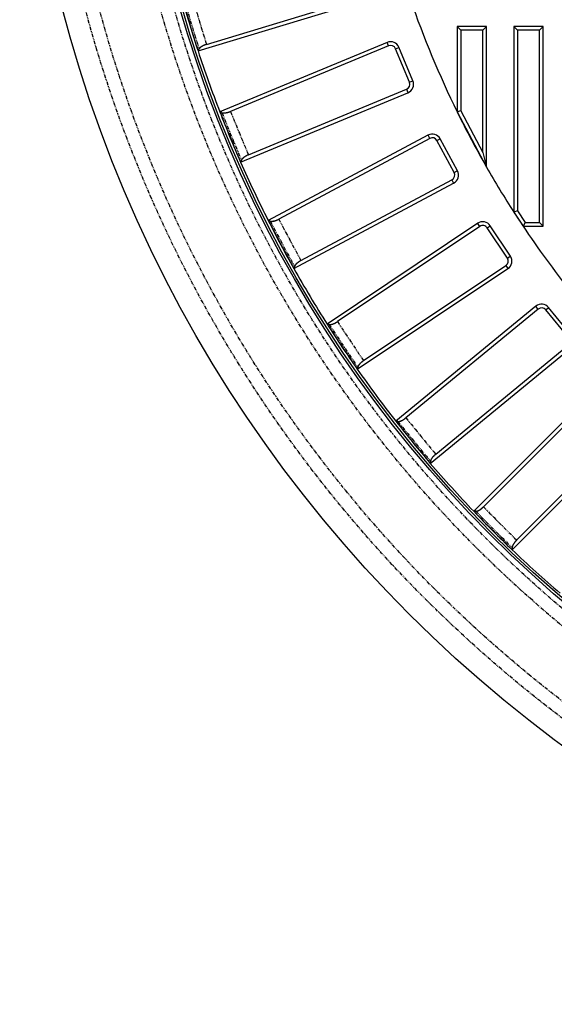
# Model space of a CAD drawing. Extents: x 1035 to 2206, y 374 to 1587.
# Drawn here: x 1291 to 1409, y 617 to 834 of the extents above; entities that cross this region are included whole.
import ezdxf

# ---------------------------------------------------------------- set-up
doc = ezdxf.new("R2010")
doc.units = 0
doc.header["$LTSCALE"] = 25.4
doc.linetypes.add('STYLE_01', pattern=[0.0625, 0.03125, -0.00625, 0.00625, -0.00625, 0.00625, -0.00625])
doc.layers.get('0').update_dxf_attribs({"linetype": 'CONTINUOUS'})

msp = doc.modelspace()

# ---------------------------------------------------------------- linework, layer by layer
at = {"color": 7, "linetype": 'CONTINUOUS'}
for p, q in [((1330.248, 826.856), (1368.49, 838.457)), ((1332.125, 828.281), (1368.252, 839.24)), ((1388.242, 831.41), (1387.423, 832.229)), ((1387.423, 832.229), (1387.423, 813.424)), ((1393.923, 832.229), (1387.423, 832.229)), ((1388.242, 831.41), (1388.242, 813.628)), ((1393.104, 831.41), (1388.242, 831.41)), ((1393.104, 831.41), (1393.923, 832.229)), ((1393.104, 804.475), (1393.104, 831.41)), ((1393.923, 801.188), (1393.923, 832.229)), ((1400.742, 831.41), (1399.923, 832.229)), ((1399.923, 832.229), (1399.923, 791.317)), ((1406.423, 832.229), (1399.923, 832.229)), ((1400.742, 831.41), (1400.742, 791.562)), ((1405.604, 831.41), (1400.742, 831.41)), ((1405.604, 831.41), (1406.423, 832.229)), ((1405.604, 789.048), (1405.604, 831.41)), ((1406.423, 788.229), (1406.423, 832.229)), ((1330.471, 827.279), (1330.248, 826.856)), ((1371.973, 828.724), (1335.052, 813.43)), ((1372.286, 827.967), (1337.407, 813.52)), ((1376.891, 819.937), (1373.829, 827.328)), ((1377.647, 820.25), (1374.586, 827.641)), ((1341.372, 803.946), (1376.251, 818.394)), ((1339.644, 802.344), (1376.565, 817.637)), ((1335.492, 813.245), (1335.052, 813.43)), ((1388.242, 813.628), (1387.423, 813.424)), ((1387.423, 813.424), (1393.923, 801.188)), ((1388.242, 813.628), (1393.104, 804.475)), ((1380.985, 808.292), (1345.74, 789.454)), ((1381.371, 807.57), (1348.075, 789.773)), ((1387.462, 800.416), (1383.691, 807.471)), ((1386.74, 800.03), (1382.969, 807.085)), ((1393.104, 804.475), (1393.923, 801.188)), ((1339.824, 802.786), (1339.644, 802.344)), ((1351.397, 778.871), (1386.641, 797.709)), ((1352.96, 780.635), (1386.255, 798.432)), ((1400.742, 791.562), (1399.923, 791.317)), ((1399.923, 791.317), (1401.951, 788.229)), ((1400.742, 791.562), (1402.393, 789.048)), ((1346.197, 789.312), (1345.74, 789.454)), ((1391.956, 788.843), (1358.728, 766.64)), ((1392.411, 788.162), (1361.02, 767.187)), ((1398.494, 781.184), (1394.049, 787.836)), ((1399.174, 781.639), (1394.73, 788.291)), ((1402.393, 789.048), (1401.951, 788.229)), ((1401.951, 788.229), (1406.423, 788.229)), ((1402.393, 789.048), (1405.604, 789.048)), ((1405.604, 789.048), (1406.423, 788.229)), ((1351.533, 779.329), (1351.397, 778.871)), ((1366.777, 758.572), (1398.168, 779.546)), ((1365.394, 756.663), (1398.623, 778.865)), ((1404.781, 770.562), (1373.889, 745.21)), ((1405.3, 769.929), (1376.117, 745.979)), ((1412.037, 763.581), (1406.962, 769.765)), ((1412.67, 764.101), (1407.595, 770.285)), ((1359.196, 766.544), (1358.728, 766.64)), ((1382.69, 737.969), (1411.874, 761.919)), ((1381.501, 735.934), (1412.393, 761.286)), ((1365.485, 757.132), (1365.394, 756.663)), ((1419.335, 753.627), (1391.077, 725.368)), ((1419.914, 753.048), (1393.219, 726.352)), ((1374.364, 745.16), (1373.889, 745.21)), ((1399.562, 716.883), (1427.821, 745.141)), ((1400.546, 719.025), (1427.242, 745.72)), ((1381.545, 736.41), (1381.501, 735.934)), ((1391.555, 725.366), (1391.077, 725.368)), ((1399.56, 717.361), (1399.562, 716.883))]:
    msp.add_line(p, q, dxfattribs=at)
at = {"color": 7, "linetype": 'STYLE_01'}
for p, q in [((1372.286, 827.967), (1371.973, 828.724)), ((1373.829, 827.328), (1374.586, 827.641)), ((1376.251, 818.394), (1376.565, 817.637)), ((1376.891, 819.937), (1377.647, 820.25)), ((1381.371, 807.57), (1380.985, 808.292)), ((1382.969, 807.085), (1383.691, 807.471)), ((1386.74, 800.03), (1387.462, 800.416)), ((1386.255, 798.432), (1386.641, 797.709)), ((1392.411, 788.162), (1391.956, 788.843)), ((1394.049, 787.836), (1394.73, 788.291)), ((1398.494, 781.184), (1399.174, 781.639)), ((1398.168, 779.546), (1398.623, 778.865)), ((1405.3, 769.929), (1404.781, 770.562)), ((1406.962, 769.765), (1407.595, 770.285))]:
    msp.add_line(p, q, dxfattribs=at)
at = {"color": 7, "linetype": 'CONTINUOUS', "flags": 128}
for points in [[(1332.125, 828.281), (1332.112, 828.277, 0.0004495), (1332.043, 828.253), (1332.032, 828.25, 0.0005739), (1331.985, 828.233), (1331.985, 828.233, 0.0007768), (1331.937, 828.217), (1331.937, 828.217, 0.0010083), (1331.89, 828.2), (1331.89, 828.2, 0.0012441), (1331.843, 828.183), (1331.843, 828.183, 0.0014852), (1331.796, 828.166), (1331.796, 828.166, 0.0017326), (1331.75, 828.149), (1331.75, 828.149, 0.0019874), (1331.704, 828.132), (1331.703, 828.132, 0.0022506), (1331.658, 828.114, 0.002488), (1331.613, 828.096), (1331.607, 828.094, 0.0043662), (1331.551, 828.071), (1331.539, 828.066, 0.0067291), (1331.46, 828.031), (1331.453, 828.028, 0.0061815), (1331.37, 827.988), (1331.369, 827.988, 0.0060592), (1331.289, 827.947), (1331.288, 827.947, 0.0059598), (1331.21, 827.905), (1331.209, 827.905, 0.005885), (1331.134, 827.863), (1331.134, 827.862, 0.0058229), (1331.061, 827.819), (1331.052, 827.814, 0.0059788), (1330.999, 827.781), (1330.99, 827.775, 0.0032388), (1330.956, 827.752), (1330.956, 827.752, 0.003405), (1330.923, 827.73), (1330.922, 827.73, 0.0036056), (1330.89, 827.707), (1330.89, 827.707, 0.0038294), (1330.859, 827.685), (1330.858, 827.685, 0.0040795), (1330.828, 827.662), (1330.828, 827.662, 0.0043595), (1330.799, 827.64), (1330.798, 827.639, 0.0046735), (1330.77, 827.617), (1330.77, 827.617, 0.0050265), (1330.743, 827.595), (1330.743, 827.594, 0.0054242), (1330.717, 827.572), (1330.717, 827.572, 0.0058734), (1330.692, 827.55), (1330.689, 827.547, 0.0064145), (1330.672, 827.53, 0.0034303), (1330.655, 827.514), (1330.652, 827.511, 0.0112594), (1330.629, 827.487), (1330.619, 827.476, 0.0108567), (1330.595, 827.449), (1330.595, 827.448, 0.005006), (1330.573, 827.421), (1330.572, 827.421, 0.0085299), (1330.551, 827.394), (1330.548, 827.389, 0.0034849), (1330.534, 827.371), (1330.534, 827.371, 0.0029623), (1330.521, 827.353), (1330.521, 827.352, 0.0023557), (1330.509, 827.334), (1330.508, 827.334, 0.0017178), (1330.496, 827.316, 0.0011765), (1330.484, 827.298), (1330.471, 827.28), (1330.471, 827.279)], [(1341.372, 803.946), (1341.359, 803.94, 0.0004492), (1341.293, 803.91), (1341.283, 803.906, 0.0005736), (1341.237, 803.885), (1341.237, 803.885, 0.0007763), (1341.192, 803.864), (1341.192, 803.864, 0.0010078), (1341.146, 803.842), (1341.146, 803.842, 0.0012435), (1341.101, 803.821), (1341.101, 803.821, 0.0014844), (1341.056, 803.8), (1341.056, 803.8, 0.0017317), (1341.012, 803.778), (1341.012, 803.778, 0.0019863), (1340.968, 803.756), (1340.967, 803.756, 0.0022493), (1340.924, 803.734, 0.0024871), (1340.88, 803.712), (1340.875, 803.709, 0.0043624), (1340.822, 803.681), (1340.812, 803.675, 0.0063358), (1340.739, 803.634), (1340.734, 803.631, 0.006188), (1340.655, 803.584), (1340.654, 803.583, 0.0060653), (1340.577, 803.535), (1340.577, 803.535, 0.0059657), (1340.503, 803.486), (1340.502, 803.485, 0.0058906), (1340.432, 803.436), (1340.431, 803.435, 0.0058315), (1340.363, 803.386), (1340.354, 803.379, 0.0059548), (1340.305, 803.341), (1340.304, 803.34, 0.0031598), (1340.257, 803.302), (1340.257, 803.302, 0.006992), (1340.211, 803.264), (1340.203, 803.257, 0.0038312), (1340.174, 803.232), (1340.174, 803.232, 0.0040477), (1340.146, 803.206), (1340.145, 803.206, 0.0043234), (1340.118, 803.181), (1340.118, 803.181, 0.0046326), (1340.092, 803.156), (1340.092, 803.155, 0.0049801), (1340.067, 803.131), (1340.067, 803.13, 0.0053715), (1340.043, 803.106), (1340.043, 803.106, 0.0058133), (1340.021, 803.081, 0.0062796), (1339.999, 803.056), (1339.998, 803.054, 0.0097457), (1339.974, 803.025), (1339.971, 803.022, 0.0114339), (1339.943, 802.984), (1339.938, 802.978, 0.0101953), (1339.918, 802.948), (1339.918, 802.948, 0.0045993), (1339.899, 802.919), (1339.899, 802.918, 0.0075288), (1339.881, 802.889), (1339.878, 802.884, 0.002909), (1339.867, 802.865), (1339.867, 802.865, 0.0023551), (1339.856, 802.846), (1339.856, 802.845, 0.0017174), (1339.846, 802.826, 0.0011763), (1339.835, 802.807), (1339.825, 802.788), (1339.824, 802.786)], [(1352.96, 780.635), (1352.948, 780.628, 0.0004494), (1352.885, 780.591), (1352.875, 780.586, 0.0005738), (1352.832, 780.56), (1352.832, 780.56, 0.0007766), (1352.789, 780.535), (1352.789, 780.535, 0.0010081), (1352.745, 780.509), (1352.745, 780.509, 0.0012439), (1352.703, 780.484), (1352.702, 780.484, 0.0014849), (1352.66, 780.458), (1352.66, 780.458, 0.0017323), (1352.618, 780.432), (1352.618, 780.432, 0.0019869), (1352.576, 780.406), (1352.576, 780.406, 0.00225), (1352.535, 780.38, 0.0024874), (1352.494, 780.353), (1352.489, 780.35, 0.0043651), (1352.439, 780.317), (1352.428, 780.309, 0.0067279), (1352.357, 780.26), (1352.351, 780.255, 0.0061808), (1352.277, 780.2), (1352.276, 780.2, 0.0060591), (1352.205, 780.144), (1352.204, 780.144, 0.0059603), (1352.136, 780.088), (1352.135, 780.087, 0.005886), (1352.07, 780.031), (1352.069, 780.031, 0.0058248), (1352.007, 779.974), (1351.999, 779.967, 0.0059812), (1351.954, 779.924), (1351.946, 779.917, 0.0032398), (1351.917, 779.888), (1351.917, 779.888, 0.0034058), (1351.888, 779.86), (1351.888, 779.859, 0.0036063), (1351.861, 779.831), (1351.861, 779.831, 0.00383), (1351.834, 779.803), (1351.834, 779.803, 0.0040799), (1351.809, 779.775), (1351.808, 779.774, 0.0043596), (1351.784, 779.747), (1351.784, 779.747, 0.0046734), (1351.761, 779.719), (1351.761, 779.719, 0.0050262), (1351.739, 779.692), (1351.738, 779.692, 0.0054236), (1351.718, 779.665), (1351.717, 779.665, 0.0058724), (1351.698, 779.638), (1351.695, 779.635, 0.0064131), (1351.681, 779.615, 0.0034295), (1351.668, 779.595), (1351.665, 779.592, 0.0112565), (1351.648, 779.564), (1351.64, 779.552, 0.0108539), (1351.622, 779.52), (1351.622, 779.519, 0.0050046), (1351.605, 779.489), (1351.605, 779.488, 0.0085276), (1351.59, 779.457), (1351.587, 779.452, 0.003484), (1351.578, 779.432), (1351.578, 779.432, 0.0029615), (1351.568, 779.411), (1351.568, 779.411, 0.002355), (1351.559, 779.391), (1351.559, 779.391, 0.0017174), (1351.551, 779.371, 0.0011762), (1351.542, 779.35), (1351.534, 779.33), (1351.533, 779.329)], [(1366.777, 758.572), (1366.766, 758.563, 0.0004494), (1366.707, 758.521), (1366.698, 758.514, 0.0005739), (1366.657, 758.485), (1366.657, 758.485, 0.0007767), (1366.616, 758.455), (1366.616, 758.455, 0.0010082), (1366.576, 758.426), (1366.576, 758.426, 0.001244), (1366.536, 758.396), (1366.536, 758.396, 0.0014851), (1366.496, 758.366), (1366.496, 758.366, 0.0017324), (1366.456, 758.336), (1366.456, 758.336, 0.0019872), (1366.417, 758.306), (1366.417, 758.306, 0.0022503), (1366.379, 758.276, 0.0024877), (1366.341, 758.246), (1366.336, 758.242, 0.0043656), (1366.289, 758.204), (1366.279, 758.195, 0.0067284), (1366.214, 758.139), (1366.208, 758.134, 0.0061812), (1366.14, 758.072), (1366.139, 758.071, 0.0060592), (1366.074, 758.009), (1366.073, 758.009, 0.0059601), (1366.011, 757.946), (1366.01, 757.946, 0.0058856), (1365.951, 757.884), (1365.95, 757.883, 0.0058241), (1365.893, 757.821), (1365.886, 757.813, 0.0059803), (1365.845, 757.766), (1365.838, 757.758, 0.0032394), (1365.812, 757.726), (1365.812, 757.726, 0.0034055), (1365.787, 757.695), (1365.786, 757.695, 0.003606), (1365.762, 757.664), (1365.762, 757.664, 0.0038297), (1365.738, 757.633), (1365.738, 757.633, 0.0040797), (1365.716, 757.603), (1365.715, 757.602, 0.0043595), (1365.694, 757.573), (1365.694, 757.572, 0.0046734), (1365.673, 757.543), (1365.673, 757.542, 0.0050262), (1365.654, 757.513), (1365.654, 757.513, 0.0054236), (1365.636, 757.485), (1365.635, 757.484, 0.0058725), (1365.618, 757.456), (1365.616, 757.452, 0.0064133), (1365.604, 757.431, 0.0034296), (1365.593, 757.41), (1365.591, 757.406, 0.0112569), (1365.576, 757.377), (1365.57, 757.364, 0.0108542), (1365.555, 757.331), (1365.555, 757.33, 0.0050048), (1365.541, 757.298), (1365.541, 757.298, 0.0085278), (1365.529, 757.265), (1365.527, 757.26, 0.0034841), (1365.519, 757.239), (1365.519, 757.238, 0.0029615), (1365.512, 757.217), (1365.512, 757.217, 0.0023551), (1365.505, 757.196), (1365.505, 757.196, 0.0017174), (1365.498, 757.175, 0.0011762), (1365.492, 757.154), (1365.485, 757.133), (1365.485, 757.132)], [(1382.69, 737.969), (1382.68, 737.959, 0.0004496), (1382.625, 737.911), (1382.617, 737.904, 0.000574), (1382.579, 737.871), (1382.579, 737.871, 0.0007769), (1382.541, 737.837), (1382.541, 737.837, 0.0010085), (1382.504, 737.804), (1382.504, 737.804, 0.0012444), (1382.467, 737.77), (1382.467, 737.77, 0.0014855), (1382.43, 737.737), (1382.43, 737.737, 0.0017329), (1382.394, 737.703), (1382.394, 737.703, 0.0019877), (1382.358, 737.669), (1382.358, 737.669, 0.002251), (1382.323, 737.636, 0.0024885), (1382.288, 737.602), (1382.284, 737.598, 0.004367), (1382.241, 737.555), (1382.232, 737.546, 0.0067302), (1382.172, 737.483), (1382.167, 737.477, 0.0061822), (1382.105, 737.409), (1382.104, 737.409, 0.0060595), (1382.045, 737.34), (1382.045, 737.34, 0.0059596), (1381.989, 737.272), (1381.988, 737.271, 0.0058843), (1381.935, 737.203), (1381.935, 737.202, 0.0058217), (1381.884, 737.135), (1381.878, 737.126, 0.0059771), (1381.842, 737.075), (1381.836, 737.067, 0.003238), (1381.813, 737.033), (1381.812, 737.033, 0.0034042), (1381.79, 736.999), (1381.79, 736.999, 0.0036049), (1381.769, 736.966), (1381.769, 736.966, 0.0038288), (1381.748, 736.933), (1381.748, 736.933, 0.004079), (1381.729, 736.901), (1381.729, 736.9, 0.004359), (1381.71, 736.869), (1381.71, 736.868, 0.0046732), (1381.693, 736.837), (1381.692, 736.836, 0.0050263), (1381.676, 736.806), (1381.676, 736.805, 0.0054241), (1381.661, 736.775), (1381.661, 736.775, 0.0058733), (1381.646, 736.745), (1381.645, 736.741, 0.0064146), (1381.635, 736.719, 0.0034304), (1381.626, 736.697), (1381.624, 736.693, 0.0112597), (1381.612, 736.663), (1381.607, 736.649, 0.0108571), (1381.595, 736.614), (1381.595, 736.614, 0.0050062), (1381.585, 736.58), (1381.585, 736.58, 0.0085302), (1381.576, 736.547), (1381.574, 736.541, 0.0034851), (1381.569, 736.519), (1381.569, 736.519, 0.0029624), (1381.564, 736.497), (1381.564, 736.497, 0.0023558), (1381.559, 736.475), (1381.559, 736.475, 0.0017179), (1381.554, 736.454, 0.0011766), (1381.55, 736.432), (1381.546, 736.411), (1381.545, 736.41)], [(1400.546, 719.025), (1400.536, 719.015, 0.0004494), (1400.487, 718.962), (1400.479, 718.953, 0.0005738), (1400.445, 718.917), (1400.445, 718.916, 0.0007766), (1400.411, 718.88), (1400.411, 718.88, 0.0010081), (1400.377, 718.843), (1400.377, 718.843, 0.0012438), (1400.343, 718.806), (1400.343, 718.806, 0.0014849), (1400.31, 718.769), (1400.31, 718.769, 0.0017322), (1400.277, 718.732), (1400.277, 718.732, 0.0019869), (1400.245, 718.695), (1400.245, 718.694, 0.00225), (1400.213, 718.657, 0.0024878), (1400.182, 718.62), (1400.178, 718.616, 0.0043637), (1400.139, 718.569), (1400.132, 718.56, 0.0063375), (1400.081, 718.494), (1400.077, 718.489, 0.0061891), (1400.022, 718.415), (1400.021, 718.415, 0.0060658), (1399.969, 718.341), (1399.969, 718.34, 0.0059655), (1399.919, 718.267), (1399.919, 718.266, 0.0058897), (1399.872, 718.193), (1399.872, 718.193, 0.0058298), (1399.828, 718.121), (1399.823, 718.111, 0.0059523), (1399.792, 718.057), (1399.791, 718.057, 0.0031587), (1399.762, 718.003), (1399.762, 718.003, 0.0069902), (1399.734, 717.95), (1399.73, 717.941, 0.0038305), (1399.712, 717.906), (1399.712, 717.906, 0.0040471), (1399.696, 717.872), (1399.696, 717.872, 0.004323), (1399.681, 717.838), (1399.68, 717.838, 0.0046324), (1399.666, 717.805), (1399.666, 717.804, 0.0049801), (1399.653, 717.772), (1399.652, 717.772, 0.0053718), (1399.64, 717.74), (1399.64, 717.74, 0.0058139), (1399.629, 717.709, 0.0062805), (1399.618, 717.677), (1399.617, 717.675, 0.0097474), (1399.606, 717.639), (1399.605, 717.634, 0.0114359), (1399.594, 717.589), (1399.592, 717.581, 0.0101972), (1399.585, 717.546), (1399.584, 717.546, 0.0046001), (1399.578, 717.512), (1399.578, 717.512, 0.0075302), (1399.573, 717.478), (1399.572, 717.472, 0.0029095), (1399.569, 717.45), (1399.569, 717.45, 0.0023555), (1399.567, 717.428), (1399.567, 717.428, 0.0017177), (1399.564, 717.406, 0.0011765), (1399.562, 717.384), (1399.56, 717.362), (1399.56, 717.361)]]:
    msp.add_lwpolyline(points, format="xyb", dxfattribs=at)
at = {"color": 7, "linetype": 'CONTINUOUS'}
for radius in [293.531, 268.5, 268]:
    msp.add_circle((1584.423, 910.229), radius, dxfattribs=at)
at = {"color": 7, "linetype": 'STYLE_01'}
for radius in [288.649, 285.653, 272.692, 269.738]:
    msp.add_circle((1584.423, 910.229), radius, dxfattribs=at)
at = {"color": 7, "linetype": 'CONTINUOUS'}
for centre, radius, start, end in [((1796.415, 974.536), 489, 196.17197, 197.57803), ((1584.423, 910.229), 267.5, 195.58975, 198.16025), ((1584.423, 910.229), 219.5, 199.14853, 206.16937), ((1372.738, 826.876), 2, 22.5, 112.5), ((1372.738, 826.876), 1.181, 22.5, 112.5), ((1584.423, 910.229), 267.5, 198.16025, 201.21475), ((1375.8, 819.485), 1.181, 292.5, 22.5), ((1375.8, 819.485), 2, 292.5, 22.5), ((1789.091, 995.005), 489, 201.79697, 203.20303), ((1584.423, 910.229), 267.5, 201.21475, 203.78525), ((1584.423, 910.229), 219.5, 206.16937, 209.78661), ((1381.927, 806.528), 2, 28.125, 118.125), ((1381.927, 806.528), 1.181, 28.125, 118.125), ((1584.423, 910.229), 267.5, 203.78525, 206.83975), ((1584.423, 910.229), 219.5, 209.78661, 212.80211), ((1385.699, 799.473), 1.181, 298.125, 28.125), ((1385.699, 799.473), 2, 298.125, 28.125), ((1584.423, 910.229), 219.5, 212.80211, 213.76643), ((1779.796, 1014.658), 489, 207.42197, 208.82803), ((1584.423, 910.229), 267.5, 206.83975, 209.41025), ((1393.067, 787.18), 2, 33.75, 123.75), ((1393.067, 787.18), 1.181, 33.75, 123.75), ((1584.423, 910.229), 219.5, 213.76643, 218.4087), ((1397.512, 780.528), 2, 303.75, 33.75), ((1397.512, 780.528), 1.181, 303.75, 33.75), ((1584.423, 910.229), 267.5, 209.41025, 212.46475), ((1406.049, 769.016), 2, 39.375, 129.375), ((1406.049, 769.016), 1.181, 39.375, 129.375), ((1768.619, 1033.305), 489, 213.04697, 214.45303), ((1584.423, 910.229), 267.5, 212.46475, 215.03525), ((1584.423, 910.229), 267.5, 215.03525, 218.08975), ((1755.669, 1050.767), 489, 218.67197, 220.07803), ((1584.423, 910.229), 267.5, 218.08975, 220.66025), ((1584.423, 910.229), 267.5, 220.66025, 223.71475), ((1741.069, 1066.875), 489, 224.29697, 225.70303), ((1584.423, 910.229), 267.5, 223.71475, 226.28525), ((1584.423, 910.229), 267.5, 226.28525, 229.33975)]:
    msp.add_arc(centre, radius, start, end, dxfattribs=at)
at = {"color": 7, "linetype": 'STYLE_01'}
for centre, radius, start, end in [((1796.415, 974.536), 488.66, 196.21134, 197.53866), ((1796.415, 974.536), 486.781, 196.26516, 197.48484), ((1789.091, 995.005), 488.66, 201.83634, 203.16366), ((1789.091, 995.005), 486.781, 201.89016, 203.10984), ((1779.796, 1014.658), 488.66, 207.46134, 208.78866), ((1779.796, 1014.658), 486.781, 207.51516, 208.73484), ((1768.619, 1033.305), 488.66, 213.08634, 214.41366), ((1768.619, 1033.305), 486.781, 213.14016, 214.35984), ((1755.669, 1050.767), 488.66, 218.71134, 220.03866), ((1755.669, 1050.767), 486.781, 218.76516, 219.98484), ((1741.069, 1066.875), 488.66, 224.33634, 225.66366), ((1741.069, 1066.875), 486.781, 224.39016, 225.60984)]:
    msp.add_arc(centre, radius, start, end, dxfattribs=at)
at = {"color": 7, "linetype": 'CONTINUOUS'}
for points, weights, knots in [([(1335.492, 813.245), (1335.508, 813.241), (1335.522, 813.237), (1335.536, 813.233), (1335.55, 813.23), (1335.55, 813.23), (1335.55, 813.23), (1335.564, 813.226), (1335.578, 813.222), (1335.578, 813.222), (1335.578, 813.222), (1335.593, 813.219), (1335.607, 813.215), (1335.607, 813.215), (1335.607, 813.215), (1335.622, 813.212), (1335.636, 813.209), (1335.636, 813.209), (1335.636, 813.208), (1335.651, 813.205), (1335.666, 813.202), (1335.666, 813.202), (1335.666, 813.202), (1335.681, 813.199), (1335.696, 813.196), (1335.7, 813.196), (1335.704, 813.195), (1335.727, 813.19), (1335.751, 813.187), (1335.757, 813.186), (1335.762, 813.186), (1335.792, 813.181), (1335.822, 813.179), (1335.828, 813.178), (1335.833, 813.178), (1335.852, 813.176), (1335.871, 813.175), (1335.873, 813.175), (1335.875, 813.175), (1335.89, 813.175), (1335.905, 813.174), (1335.92, 813.174), (1335.935, 813.174), (1335.937, 813.174), (1335.939, 813.174), (1335.959, 813.173), (1335.978, 813.174), (1335.978, 813.174), (1335.978, 813.174), (1335.998, 813.174), (1336.018, 813.175), (1336.018, 813.175), (1336.018, 813.175), (1336.039, 813.176), (1336.059, 813.177), (1336.059, 813.177), (1336.06, 813.177), (1336.081, 813.178), (1336.101, 813.18), (1336.102, 813.18), (1336.102, 813.18), (1336.123, 813.182), (1336.145, 813.184), (1336.145, 813.184), (1336.145, 813.184), (1336.167, 813.186), (1336.189, 813.188), (1336.189, 813.188), (1336.189, 813.188), (1336.212, 813.191), (1336.234, 813.194), (1336.234, 813.194), (1336.235, 813.194), (1336.257, 813.197), (1336.28, 813.2), (1336.28, 813.2), (1336.28, 813.2), (1336.304, 813.203), (1336.327, 813.207), (1336.333, 813.208), (1336.339, 813.209), (1336.375, 813.214), (1336.41, 813.221), (1336.416, 813.222), (1336.422, 813.223), (1336.469, 813.231), (1336.516, 813.241), (1336.516, 813.241), (1336.516, 813.241), (1336.564, 813.251), (1336.611, 813.262), (1336.611, 813.262), (1336.612, 813.262), (1336.659, 813.273), (1336.707, 813.285), (1336.707, 813.285), (1336.708, 813.285), (1336.756, 813.297), (1336.805, 813.31), (1336.805, 813.311), (1336.805, 813.311), (1336.854, 813.324), (1336.903, 813.339), (1336.908, 813.341), (1336.913, 813.342), (1336.956, 813.355), (1336.999, 813.369), (1337.005, 813.371), (1337.011, 813.373), (1337.042, 813.383), (1337.072, 813.394), (1337.073, 813.394), (1337.074, 813.395), (1337.102, 813.404), (1337.129, 813.414), (1337.157, 813.424), (1337.184, 813.434), (1337.184, 813.434), (1337.185, 813.434), (1337.212, 813.444), (1337.24, 813.455), (1337.24, 813.455), (1337.24, 813.455), (1337.267, 813.465), (1337.295, 813.476), (1337.295, 813.476), (1337.295, 813.476), (1337.322, 813.487), (1337.35, 813.497), (1337.35, 813.497), (1337.35, 813.497), (1337.377, 813.508), (1337.405, 813.519), (1337.406, 813.519), (1337.407, 813.52)], [1, 1, 1, 0.999996549001, 1, 1, 1, 0.999990959755, 1, 1, 1, 0.999983117151, 1, 1, 1, 0.99997354591, 1, 1, 1, 0.99996286297, 1, 1, 1, 0.999953138323, 1, 1, 1, 0.999742347672, 1, 1, 1, 0.999672692511, 1, 1, 1, 0.999795936558, 1, 1, 1, 0.999964071789, 1, 0.999921059083, 1, 1, 1, 0.999933700849, 1, 1, 1, 0.999943614917, 1, 1, 1, 0.999951623296, 1, 1, 1, 0.999958143244, 1, 1, 1, 0.999963486122, 1, 1, 1, 0.999967890989, 1, 1, 1, 0.999971543385, 1, 1, 1, 0.999974585204, 1, 1, 1, 0.999976510524, 1, 1, 1, 0.999921423583, 1, 1, 1, 0.999935398106, 1, 1, 1, 0.999936620332, 1, 1, 1, 0.999936146148, 1, 1, 1, 0.999934787869, 1, 1, 1, 0.999932639762, 1, 1, 1, 0.999920081452, 1, 1, 1, 0.999967981162, 1, 1, 1, 0.999983030815, 1, 0.999988911524, 1, 1, 1, 0.999993379307, 1, 1, 1, 0.999996614108, 1, 1, 1, 0.999998784556, 1, 1, 1, 1, 1, 1, 1], [0, 0, 0, 1, 1, 2, 2, 3, 3, 4, 4, 5, 5, 6, 6, 7, 7, 8, 8, 9, 9, 10, 10, 11, 11, 12, 12, 13, 13, 14, 14, 15, 15, 16, 16, 17, 17, 18, 18, 19, 19, 20, 20, 21, 21, 22, 22, 23, 23, 24, 24, 25, 25, 26, 26, 27, 27, 28, 28, 29, 29, 30, 30, 31, 31, 32, 32, 33, 33, 34, 34, 35, 35, 36, 36, 37, 37, 38, 38, 39, 39, 40, 40, 41, 41, 42, 42, 43, 43, 44, 44, 45, 45, 46, 46, 47, 47, 48, 48, 49, 49, 50, 50, 51, 51, 52, 52, 53, 53, 54, 54, 55, 55, 56, 56, 57, 57, 58, 58, 59, 59, 60, 60, 61, 61, 62, 62, 63, 63, 64, 64, 65, 65, 66, 66, 67, 67, 67]), ([(1346.197, 789.312), (1346.213, 789.31), (1346.227, 789.307), (1346.242, 789.305), (1346.256, 789.303), (1346.256, 789.303), (1346.256, 789.303), (1346.27, 789.3), (1346.285, 789.298), (1346.285, 789.298), (1346.285, 789.298), (1346.3, 789.296), (1346.314, 789.294), (1346.314, 789.294), (1346.314, 789.294), (1346.329, 789.292), (1346.344, 789.29), (1346.344, 789.29), (1346.344, 789.29), (1346.359, 789.288), (1346.374, 789.287), (1346.374, 789.287), (1346.374, 789.287), (1346.389, 789.285), (1346.405, 789.284), (1346.405, 789.284), (1346.405, 789.284), (1346.42, 789.283), (1346.436, 789.282), (1346.44, 789.281), (1346.444, 789.281), (1346.469, 789.28), (1346.493, 789.279), (1346.501, 789.279), (1346.509, 789.279), (1346.536, 789.279), (1346.562, 789.28), (1346.566, 789.28), (1346.57, 789.28), (1346.588, 789.281), (1346.607, 789.282), (1346.625, 789.283), (1346.644, 789.285), (1346.644, 789.285), (1346.644, 789.285), (1346.663, 789.287), (1346.682, 789.289), (1346.682, 789.289), (1346.683, 789.289), (1346.702, 789.291), (1346.722, 789.294), (1346.722, 789.294), (1346.722, 789.294), (1346.743, 789.297), (1346.763, 789.3), (1346.763, 789.3), (1346.763, 789.3), (1346.784, 789.303), (1346.804, 789.307), (1346.805, 789.307), (1346.805, 789.307), (1346.826, 789.31), (1346.847, 789.314), (1346.847, 789.315), (1346.847, 789.315), (1346.869, 789.319), (1346.89, 789.323), (1346.891, 789.323), (1346.891, 789.323), (1346.913, 789.328), (1346.935, 789.333), (1346.935, 789.333), (1346.935, 789.333), (1346.958, 789.338), (1346.98, 789.343), (1346.986, 789.345), (1346.992, 789.346), (1347.026, 789.355), (1347.06, 789.364), (1347.066, 789.366), (1347.072, 789.367), (1347.119, 789.38), (1347.165, 789.393), (1347.165, 789.393), (1347.165, 789.393), (1347.211, 789.407), (1347.257, 789.422), (1347.257, 789.422), (1347.257, 789.422), (1347.303, 789.437), (1347.349, 789.452), (1347.35, 789.453), (1347.35, 789.453), (1347.397, 789.469), (1347.443, 789.486), (1347.444, 789.486), (1347.444, 789.486), (1347.491, 789.504), (1347.538, 789.523), (1347.539, 789.523), (1347.539, 789.523), (1347.587, 789.542), (1347.634, 789.562), (1347.643, 789.566), (1347.652, 789.569), (1347.696, 789.588), (1347.74, 789.608), (1347.748, 789.612), (1347.757, 789.616), (1347.783, 789.629), (1347.81, 789.641), (1347.836, 789.654), (1347.863, 789.667), (1347.863, 789.667), (1347.863, 789.667), (1347.889, 789.68), (1347.915, 789.693), (1347.915, 789.693), (1347.915, 789.693), (1347.942, 789.706), (1347.968, 789.719), (1347.968, 789.719), (1347.968, 789.719), (1347.995, 789.732), (1348.021, 789.746), (1348.021, 789.746), (1348.021, 789.746), (1348.047, 789.759), (1348.074, 789.773), (1348.075, 789.773), (1348.075, 789.773)], [1, 1, 1, 0.999996547405, 1, 1, 1, 0.999990955562, 1, 1, 1, 0.999983109282, 1, 1, 1, 0.999973533514, 1, 1, 1, 0.999962845475, 1, 1, 1, 0.99995171742, 1, 1, 1, 0.999941920045, 1, 1, 1, 0.999703970453, 1, 1, 1, 0.999649921227, 1, 1, 1, 0.999907309313, 1, 0.999919215997, 1, 1, 1, 0.999932262059, 1, 1, 1, 0.99994247555, 1, 1, 1, 0.999950703022, 1, 1, 1, 0.999957395528, 1, 1, 1, 0.99996287532, 1, 1, 1, 0.999967389696, 1, 1, 1, 0.999971130154, 1, 1, 1, 0.999973587393, 1, 1, 1, 0.999911752897, 1, 1, 1, 0.999929055604, 1, 1, 1, 0.999936692959, 1, 1, 1, 0.999936539241, 1, 1, 1, 0.999935669416, 1, 1, 1, 0.999933920045, 1, 1, 1, 0.999931380774, 1, 1, 1, 0.99988012401, 1, 1, 1, 0.999982971871, 1, 0.999988902148, 1, 1, 1, 0.999993374614, 1, 1, 1, 0.999996611713, 1, 1, 1, 0.999998783701, 1, 1, 1, 1, 1, 1, 1], [0, 0, 0, 1, 1, 2, 2, 3, 3, 4, 4, 5, 5, 6, 6, 7, 7, 8, 8, 9, 9, 10, 10, 11, 11, 12, 12, 13, 13, 14, 14, 15, 15, 16, 16, 17, 17, 18, 18, 19, 19, 20, 20, 21, 21, 22, 22, 23, 23, 24, 24, 25, 25, 26, 26, 27, 27, 28, 28, 29, 29, 30, 30, 31, 31, 32, 32, 33, 33, 34, 34, 35, 35, 36, 36, 37, 37, 38, 38, 39, 39, 40, 40, 41, 41, 42, 42, 43, 43, 44, 44, 45, 45, 46, 46, 47, 47, 48, 48, 49, 49, 50, 50, 51, 51, 52, 52, 53, 53, 54, 54, 55, 55, 56, 56, 57, 57, 58, 58, 59, 59, 60, 60, 61, 61, 62, 62, 63, 63, 64, 64, 65, 65, 65]), ([(1359.196, 766.544), (1359.212, 766.543), (1359.227, 766.542), (1359.241, 766.541), (1359.256, 766.541), (1359.256, 766.541), (1359.256, 766.541), (1359.27, 766.54), (1359.285, 766.539), (1359.285, 766.539), (1359.285, 766.539), (1359.3, 766.538), (1359.314, 766.538), (1359.314, 766.538), (1359.315, 766.538), (1359.329, 766.537), (1359.344, 766.537), (1359.344, 766.537), (1359.344, 766.537), (1359.359, 766.536), (1359.375, 766.536), (1359.375, 766.536), (1359.375, 766.536), (1359.39, 766.536), (1359.405, 766.536), (1359.41, 766.537), (1359.414, 766.537), (1359.437, 766.537), (1359.461, 766.538), (1359.467, 766.539), (1359.473, 766.539), (1359.503, 766.541), (1359.532, 766.544), (1359.538, 766.545), (1359.543, 766.545), (1359.562, 766.547), (1359.581, 766.55), (1359.583, 766.55), (1359.585, 766.551), (1359.6, 766.553), (1359.615, 766.555), (1359.63, 766.558), (1359.645, 766.561), (1359.647, 766.561), (1359.648, 766.562), (1359.667, 766.565), (1359.686, 766.569), (1359.686, 766.569), (1359.687, 766.57), (1359.706, 766.574), (1359.725, 766.578), (1359.725, 766.578), (1359.726, 766.579), (1359.746, 766.583), (1359.765, 766.588), (1359.766, 766.589), (1359.766, 766.589), (1359.786, 766.594), (1359.806, 766.6), (1359.806, 766.6), (1359.807, 766.6), (1359.827, 766.606), (1359.848, 766.612), (1359.848, 766.612), (1359.848, 766.612), (1359.869, 766.618), (1359.89, 766.625), (1359.891, 766.625), (1359.891, 766.625), (1359.912, 766.632), (1359.934, 766.639), (1359.934, 766.639), (1359.934, 766.639), (1359.956, 766.646), (1359.977, 766.654), (1359.978, 766.654), (1359.978, 766.654), (1360, 766.662), (1360.022, 766.67), (1360.028, 766.672), (1360.034, 766.674), (1360.068, 766.687), (1360.101, 766.7), (1360.107, 766.702), (1360.112, 766.704), (1360.157, 766.722), (1360.201, 766.74), (1360.201, 766.74), (1360.201, 766.741), (1360.246, 766.759), (1360.29, 766.779), (1360.29, 766.779), (1360.291, 766.779), (1360.335, 766.799), (1360.38, 766.82), (1360.38, 766.821), (1360.381, 766.821), (1360.426, 766.842), (1360.47, 766.865), (1360.471, 766.865), (1360.471, 766.865), (1360.517, 766.888), (1360.562, 766.912), (1360.566, 766.914), (1360.571, 766.917), (1360.611, 766.938), (1360.65, 766.96), (1360.655, 766.963), (1360.661, 766.967), (1360.689, 766.982), (1360.716, 766.998), (1360.717, 766.999), (1360.719, 767), (1360.744, 767.015), (1360.769, 767.03), (1360.794, 767.045), (1360.819, 767.06), (1360.819, 767.06), (1360.819, 767.06), (1360.844, 767.076), (1360.869, 767.091), (1360.869, 767.091), (1360.869, 767.091), (1360.894, 767.107), (1360.919, 767.123), (1360.919, 767.123), (1360.919, 767.123), (1360.944, 767.139), (1360.969, 767.154), (1360.969, 767.154), (1360.969, 767.154), (1360.994, 767.17), (1361.019, 767.186), (1361.019, 767.187), (1361.02, 767.187)], [1, 1, 1, 0.999996548694, 1, 1, 1, 0.999990958942, 1, 1, 1, 0.999983115601, 1, 1, 1, 0.999973543429, 1, 1, 1, 0.999962859403, 1, 1, 1, 0.999953133747, 1, 1, 1, 0.999742321257, 1, 1, 1, 0.999672657113, 1, 1, 1, 0.999795913544, 1, 1, 1, 0.99996406786, 1, 0.99992105213, 1, 1, 1, 0.99993369674, 1, 1, 1, 0.99994361304, 1, 1, 1, 0.999951623213, 1, 1, 1, 0.999958144613, 1, 1, 1, 0.99996348867, 1, 1, 1, 0.99996789451, 1, 1, 1, 0.999971547716, 1, 1, 1, 0.999974590218, 1, 1, 1, 0.999976515921, 1, 1, 1, 0.999921450057, 1, 1, 1, 0.999935418991, 1, 1, 1, 0.999936630439, 1, 1, 1, 0.99993614704, 1, 1, 1, 0.999934779665, 1, 1, 1, 0.999932622584, 1, 1, 1, 0.999920050877, 1, 1, 1, 0.999967966632, 1, 1, 1, 0.999983023981, 1, 0.999988907065, 1, 1, 1, 0.999993376634, 1, 1, 1, 0.999996612741, 1, 1, 1, 0.999998784069, 1, 1, 1, 1, 1, 1, 1], [0, 0, 0, 1, 1, 2, 2, 3, 3, 4, 4, 5, 5, 6, 6, 7, 7, 8, 8, 9, 9, 10, 10, 11, 11, 12, 12, 13, 13, 14, 14, 15, 15, 16, 16, 17, 17, 18, 18, 19, 19, 20, 20, 21, 21, 22, 22, 23, 23, 24, 24, 25, 25, 26, 26, 27, 27, 28, 28, 29, 29, 30, 30, 31, 31, 32, 32, 33, 33, 34, 34, 35, 35, 36, 36, 37, 37, 38, 38, 39, 39, 40, 40, 41, 41, 42, 42, 43, 43, 44, 44, 45, 45, 46, 46, 47, 47, 48, 48, 49, 49, 50, 50, 51, 51, 52, 52, 53, 53, 54, 54, 55, 55, 56, 56, 57, 57, 58, 58, 59, 59, 60, 60, 61, 61, 62, 62, 63, 63, 64, 64, 65, 65, 66, 66, 67, 67, 67]), ([(1374.364, 745.16), (1374.38, 745.161), (1374.395, 745.161), (1374.409, 745.162), (1374.424, 745.162), (1374.424, 745.162), (1374.424, 745.162), (1374.439, 745.163), (1374.453, 745.163), (1374.453, 745.163), (1374.453, 745.163), (1374.468, 745.164), (1374.483, 745.165), (1374.483, 745.165), (1374.483, 745.165), (1374.498, 745.166), (1374.512, 745.167), (1374.512, 745.167), (1374.513, 745.167), (1374.528, 745.168), (1374.543, 745.17), (1374.543, 745.17), (1374.543, 745.17), (1374.558, 745.171), (1374.573, 745.173), (1374.577, 745.173), (1374.582, 745.174), (1374.605, 745.176), (1374.628, 745.18), (1374.634, 745.181), (1374.64, 745.182), (1374.67, 745.187), (1374.699, 745.193), (1374.704, 745.194), (1374.71, 745.195), (1374.728, 745.199), (1374.747, 745.204), (1374.749, 745.204), (1374.75, 745.205), (1374.765, 745.208), (1374.78, 745.212), (1374.794, 745.216), (1374.809, 745.221), (1374.811, 745.221), (1374.813, 745.222), (1374.831, 745.227), (1374.849, 745.233), (1374.85, 745.233), (1374.85, 745.233), (1374.869, 745.239), (1374.887, 745.246), (1374.888, 745.246), (1374.888, 745.246), (1374.907, 745.253), (1374.926, 745.26), (1374.927, 745.26), (1374.927, 745.26), (1374.946, 745.267), (1374.966, 745.275), (1374.966, 745.275), (1374.966, 745.275), (1374.986, 745.283), (1375.006, 745.291), (1375.007, 745.291), (1375.007, 745.291), (1375.027, 745.3), (1375.047, 745.308), (1375.048, 745.308), (1375.048, 745.308), (1375.068, 745.317), (1375.089, 745.327), (1375.089, 745.327), (1375.089, 745.327), (1375.11, 745.336), (1375.131, 745.346), (1375.137, 745.348), (1375.142, 745.351), (1375.174, 745.366), (1375.206, 745.382), (1375.212, 745.385), (1375.217, 745.387), (1375.26, 745.409), (1375.303, 745.431), (1375.303, 745.431), (1375.303, 745.431), (1375.345, 745.454), (1375.388, 745.477), (1375.388, 745.477), (1375.388, 745.477), (1375.43, 745.501), (1375.472, 745.525), (1375.473, 745.526), (1375.473, 745.526), (1375.516, 745.551), (1375.558, 745.577), (1375.558, 745.577), (1375.559, 745.577), (1375.602, 745.604), (1375.644, 745.631), (1375.644, 745.632), (1375.645, 745.632), (1375.688, 745.66), (1375.73, 745.689), (1375.737, 745.694), (1375.745, 745.699), (1375.783, 745.725), (1375.821, 745.752), (1375.828, 745.758), (1375.835, 745.763), (1375.858, 745.78), (1375.882, 745.797), (1375.905, 745.815), (1375.929, 745.833), (1375.929, 745.833), (1375.929, 745.833), (1375.952, 745.85), (1375.975, 745.868), (1375.975, 745.868), (1375.975, 745.868), (1375.999, 745.886), (1376.022, 745.905), (1376.022, 745.905), (1376.022, 745.905), (1376.045, 745.923), (1376.069, 745.941), (1376.069, 745.941), (1376.069, 745.941), (1376.092, 745.959), (1376.115, 745.978), (1376.116, 745.978), (1376.117, 745.979)], [1, 1, 1, 0.999996547561, 1, 1, 1, 0.999990955959, 1, 1, 1, 0.999983109983, 1, 1, 1, 0.999973534525, 1, 1, 1, 0.999962846742, 1, 1, 1, 0.999953117631, 1, 1, 1, 0.999742230515, 1, 1, 1, 0.999672539314, 1, 1, 1, 0.999795839132, 1, 1, 1, 0.99996405478, 1, 0.999921027147, 1, 1, 1, 0.999933679898, 1, 1, 1, 0.999943602459, 1, 1, 1, 0.999951617567, 1, 1, 1, 0.999958142883, 1, 1, 1, 0.999963490077, 1, 1, 1, 0.99996789845, 1, 1, 1, 0.999971553727, 1, 1, 1, 0.999973948379, 1, 1, 1, 0.999912925972, 1, 1, 1, 0.999930001942, 1, 1, 1, 0.999936704815, 1, 1, 1, 0.999936525235, 1, 1, 1, 0.999935582044, 1, 1, 1, 0.999933796924, 1, 1, 1, 0.999931102356, 1, 1, 1, 0.999891520995, 1, 1, 1, 0.999982944501, 1, 0.999988900222, 1, 1, 1, 0.999993374771, 1, 1, 1, 0.999996611794, 1, 1, 1, 0.999998783729, 1, 1, 1, 1, 1, 1, 1], [0, 0, 0, 1, 1, 2, 2, 3, 3, 4, 4, 5, 5, 6, 6, 7, 7, 8, 8, 9, 9, 10, 10, 11, 11, 12, 12, 13, 13, 14, 14, 15, 15, 16, 16, 17, 17, 18, 18, 19, 19, 20, 20, 21, 21, 22, 22, 23, 23, 24, 24, 25, 25, 26, 26, 27, 27, 28, 28, 29, 29, 30, 30, 31, 31, 32, 32, 33, 33, 34, 34, 35, 35, 36, 36, 37, 37, 38, 38, 39, 39, 40, 40, 41, 41, 42, 42, 43, 43, 44, 44, 45, 45, 46, 46, 47, 47, 48, 48, 49, 49, 50, 50, 51, 51, 52, 52, 53, 53, 54, 54, 55, 55, 56, 56, 57, 57, 58, 58, 59, 59, 60, 60, 61, 61, 62, 62, 63, 63, 64, 64, 65, 65, 65]), ([(1391.555, 725.366), (1391.571, 725.368), (1391.586, 725.37), (1391.6, 725.372), (1391.614, 725.374), (1391.614, 725.374), (1391.615, 725.374), (1391.629, 725.376), (1391.643, 725.378), (1391.643, 725.378), (1391.644, 725.378), (1391.658, 725.38), (1391.673, 725.382), (1391.673, 725.382), (1391.673, 725.382), (1391.687, 725.385), (1391.702, 725.387), (1391.702, 725.387), (1391.702, 725.387), (1391.717, 725.39), (1391.732, 725.393), (1391.732, 725.393), (1391.732, 725.393), (1391.747, 725.395), (1391.762, 725.399), (1391.762, 725.399), (1391.762, 725.399), (1391.778, 725.402), (1391.793, 725.406), (1391.797, 725.407), (1391.801, 725.408), (1391.825, 725.413), (1391.848, 725.42), (1391.856, 725.422), (1391.864, 725.424), (1391.889, 725.432), (1391.914, 725.44), (1391.918, 725.442), (1391.922, 725.443), (1391.939, 725.449), (1391.956, 725.455), (1391.974, 725.462), (1391.991, 725.469), (1391.991, 725.469), (1391.991, 725.469), (1392.009, 725.476), (1392.026, 725.484), (1392.027, 725.484), (1392.027, 725.484), (1392.045, 725.492), (1392.063, 725.5), (1392.063, 725.5), (1392.063, 725.5), (1392.082, 725.509), (1392.1, 725.518), (1392.1, 725.518), (1392.101, 725.518), (1392.119, 725.527), (1392.138, 725.536), (1392.138, 725.536), (1392.139, 725.537), (1392.158, 725.546), (1392.177, 725.556), (1392.177, 725.556), (1392.177, 725.557), (1392.196, 725.567), (1392.216, 725.577), (1392.216, 725.577), (1392.216, 725.578), (1392.236, 725.588), (1392.255, 725.599), (1392.255, 725.6), (1392.256, 725.6), (1392.276, 725.611), (1392.295, 725.623), (1392.301, 725.626), (1392.306, 725.629), (1392.336, 725.647), (1392.366, 725.665), (1392.372, 725.669), (1392.377, 725.672), (1392.418, 725.698), (1392.458, 725.724), (1392.458, 725.724), (1392.458, 725.724), (1392.498, 725.75), (1392.538, 725.778), (1392.538, 725.778), (1392.538, 725.778), (1392.578, 725.806), (1392.617, 725.834), (1392.618, 725.834), (1392.618, 725.835), (1392.658, 725.864), (1392.697, 725.894), (1392.698, 725.894), (1392.698, 725.894), (1392.738, 725.925), (1392.778, 725.956), (1392.778, 725.956), (1392.778, 725.957), (1392.818, 725.989), (1392.858, 726.021), (1392.865, 726.028), (1392.873, 726.034), (1392.91, 726.065), (1392.946, 726.097), (1392.953, 726.103), (1392.96, 726.109), (1392.982, 726.129), (1393.003, 726.148), (1393.025, 726.168), (1393.046, 726.188), (1393.046, 726.188), (1393.046, 726.188), (1393.068, 726.208), (1393.089, 726.228), (1393.089, 726.228), (1393.089, 726.228), (1393.111, 726.249), (1393.132, 726.269), (1393.132, 726.269), (1393.132, 726.269), (1393.154, 726.289), (1393.175, 726.31), (1393.175, 726.31), (1393.175, 726.31), (1393.196, 726.33), (1393.218, 726.351), (1393.218, 726.351), (1393.219, 726.352)], [1, 1, 1, 0.99999654886, 1, 1, 1, 0.999990959383, 1, 1, 1, 0.99998311644, 1, 1, 1, 0.999973544772, 1, 1, 1, 0.999962861334, 1, 1, 1, 0.999951738087, 1, 1, 1, 0.999941944952, 1, 1, 1, 0.999704097311, 1, 1, 1, 0.999650069368, 1, 1, 1, 0.999907348703, 1, 0.999919246783, 1, 1, 1, 0.9999322822, 1, 1, 1, 0.999942487656, 1, 1, 1, 0.9999507089, 1, 1, 1, 0.999957396535, 1, 1, 1, 0.999962872488, 1, 1, 1, 0.999967383806, 1, 1, 1, 0.999971121806, 1, 1, 1, 0.999973577283, 1, 1, 1, 0.999911702195, 1, 1, 1, 0.999928995029, 1, 1, 1, 0.999936646566, 1, 1, 1, 0.999936508404, 1, 1, 1, 0.999935651994, 1, 1, 1, 0.99993391531, 1, 1, 1, 0.999931387538, 1, 1, 1, 0.999880158191, 1, 1, 1, 0.99998297792, 1, 0.999988905875, 1, 1, 1, 0.999993376823, 1, 1, 1, 0.999996612834, 1, 1, 1, 0.999998784117, 1, 1, 1, 1, 1, 1, 1], [0, 0, 0, 1, 1, 2, 2, 3, 3, 4, 4, 5, 5, 6, 6, 7, 7, 8, 8, 9, 9, 10, 10, 11, 11, 12, 12, 13, 13, 14, 14, 15, 15, 16, 16, 17, 17, 18, 18, 19, 19, 20, 20, 21, 21, 22, 22, 23, 23, 24, 24, 25, 25, 26, 26, 27, 27, 28, 28, 29, 29, 30, 30, 31, 31, 32, 32, 33, 33, 34, 34, 35, 35, 36, 36, 37, 37, 38, 38, 39, 39, 40, 40, 41, 41, 42, 42, 43, 43, 44, 44, 45, 45, 46, 46, 47, 47, 48, 48, 49, 49, 50, 50, 51, 51, 52, 52, 53, 53, 54, 54, 55, 55, 56, 56, 57, 57, 58, 58, 59, 59, 60, 60, 61, 61, 62, 62, 63, 63, 64, 64, 65, 65, 65])]:
    msp.add_rational_spline(points, weights, degree=2, knots=knots, dxfattribs=at)

doc.saveas('drawing.dxf')
